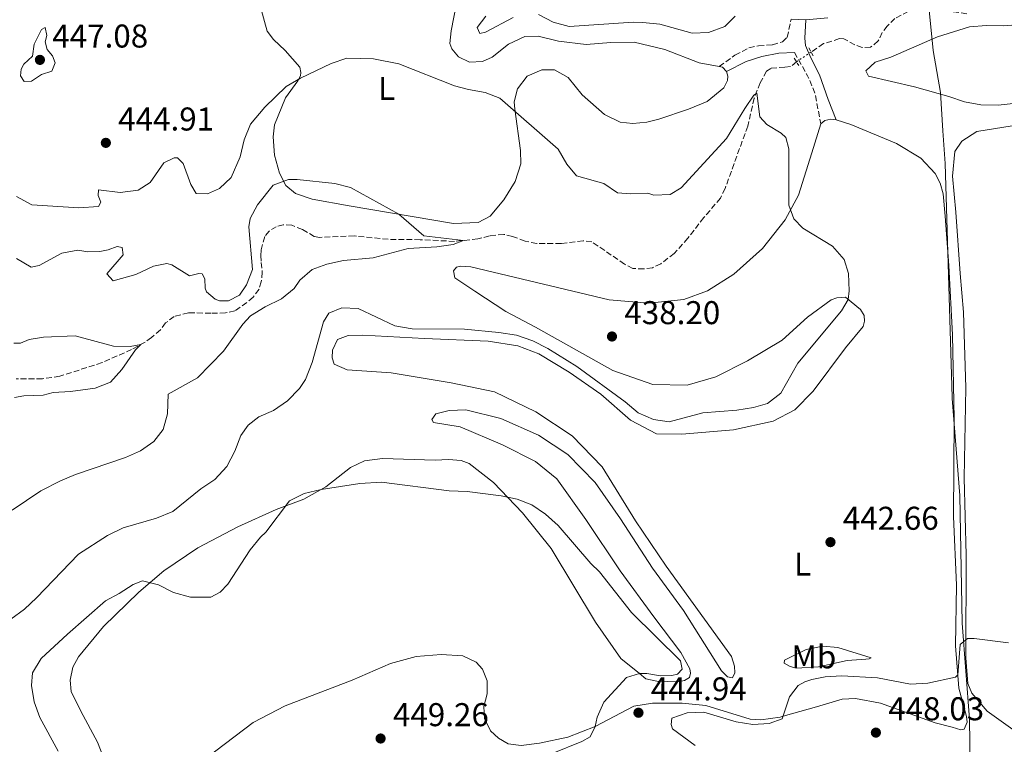
# Model space of a CAD drawing. Units: metres. Extents: x 621699 to 625171, y 4694795 to 4697171.
# Drawn here: x 621945 to 622244, y 4696247 to 4696468 of the extents above; entities that cross this region are included whole.
import ezdxf
from ezdxf.enums import TextEntityAlignment as Align

# ---------------------------------------------------------------- set-up
doc = ezdxf.new("R2010")
doc.units = ezdxf.units.M
doc.header["$MEASUREMENT"] = 0
for name, pattern in [('DGN Style 2', [1.7399219301090239, 1.043953158065414, -0.6959687720436097]), ('DGN Style 3', [2.435890702152634, 1.739921930109024, -0.6959687720436097]), ('DGN Style 5', [1.217945351076317, 0.5219765790327072, -0.6959687720436097])]:
    doc.linetypes.add(name, pattern=pattern)
for name, color, linetype, lineweight in [('Barranco lineal', 142, 'DGN Style 3', 13), ('Barranco lineal no visto', 142, 'DGN Style 5', 0), ('Camino', 7, 'DGN Style 3', 0), ('Cota de punto acotado terreno', 7, 'Continuous', 0), ('Curva de nivel intermedia', 30, 'Continuous', 0), ('Etiqueta de uso rústico', 92, 'Continuous', 0), ('Límite de municipio', 7, 'Continuous', 0), ('Línea de cambio de uso (parcela vista)', 92, 'Continuous', 0), ('Margen derecho', 7, 'Continuous', 0), ('Pontón-alcantarilla (pasos de agua)', 1, 'DGN Style 2', 0), ('Punto acotado terreno (símbolo)', 7, 'Continuous', 0)]:
    doc.layers.add(name, color=color, linetype=linetype, lineweight=lineweight)
doc.styles.add('Style-Arial', font='arial.ttf')

# ---------------------------------------------------------------- blocks, each defined once
blk = doc.blocks.new('5PATER')
at = {"layer": 'Punto acotado terreno (símbolo)', "linetype": 'Continuous', "lineweight": 0}
h = blk.add_hatch(color=51, dxfattribs=at)
edge = h.paths.add_edge_path()
edge.add_ellipse((0, 0), major_axis=(-0.1095731443231308, -0.1110710700762829), ratio=0.9994222409660317, start_angle=0, end_angle=360)

msp = doc.modelspace()

# ---------------------------------------------------------------- linework, layer by layer
at = {"layer": 'Barranco lineal', "color": 142, "linetype": 'DGN Style 3', "lineweight": 13}
for points in [[(622232.6900000004, 4696469.430000001, 443.6399999999995), (622226.5800000001, 4696470.380000001, 443.5500000000029), (622218.1600000003, 4696470.890000001, 442.8600000000006), (622214.9000000004, 4696470.140000001, 442.8600000000006), (622210.8399999999, 4696467.980000001, 442.6000000000058), (622208.5099999999, 4696465.710000001, 442.429999999993), (622207.0300000003, 4696463.74, 442.429999999993), (622205.7599999999, 4696461.180000001, 442.429999999993), (622203.5, 4696459.26, 442.429999999993), (622200.9000000004, 4696459.24, 442.3399999999965), (622198.7000000002, 4696460.01, 442.3399999999965), (622195.3300000001, 4696461.859999999, 442.3399999999965), (622194.0300000003, 4696461.890000001, 442.3399999999965), (622189.1600000003, 4696460.380000001, 442.0800000000018), (622185.4299999997, 4696457.84, 441.7400000000052)], [(622180.9299999997, 4696454.859999999, 441.3899999999995), (622179.1500000004, 4696453.380000001, 441.2200000000012), (622177.4299999997, 4696453.220000001, 440.8699999999953), (622173.1100000005, 4696452.859999999, 440.7799999999989), (622171.8499999996, 4696452.029999999, 440.6100000000006), (622169.9199999999, 4696448.480000001, 440.2700000000041), (622168.1299999999, 4696443.810000001, 440.0099999999948), (622166.1500000004, 4696435.33, 439.3099999999977), (622159.25, 4696416.33, 437.5), (622157.8200000003, 4696413.41, 437.5), (622152.79, 4696407.480000001, 436.7200000000012), (622147.9400000004, 4696401.210000001, 436.2799999999989), (622143.8099999996, 4696396.609999999, 436.1999999999971), (622139.7000000002, 4696393.41, 436.1100000000006), (622137.1500000004, 4696392.26, 435.9400000000023), (622134.5700000003, 4696391.890000001, 435.8500000000058), (622131.1900000004, 4696392.01, 435.9400000000023), (622128.7000000002, 4696393.369999999, 435.8500000000058), (622118.7199999997, 4696400.140000001, 435.8500000000058), (622116.0999999996, 4696400.460000001, 435.679999999993), (622109.3899999997, 4696399.57, 435.5099999999948), (622102.0199999996, 4696399.600000001, 435.25), (622098.4400000004, 4696400.310000001, 435.25), (622094.6500000004, 4696401.789999999, 435.25), (622092.0300000003, 4696402.380000001, 435.25), (622087.6299999999, 4696401.930000001, 435.1600000000035), (622084.1200000001, 4696401, 435.1600000000035), (622076.9699999997, 4696400.26, 434.8999999999942), (622066.5499999998, 4696400.77, 434.2100000000065), (622056.8499999996, 4696400.880000001, 434.1199999999953), (622046.5, 4696401.91, 434.2899999999936), (622036.0300000003, 4696401.460000001, 434.2899999999936), (622034.3799999999, 4696401.74, 434.2899999999936), (622030.7400000002, 4696403.83, 434.2899999999936), (622027.5599999996, 4696405.17, 434.2100000000065), (622024.9600000001, 4696405.32, 434.2100000000065), (622022.8200000003, 4696404.710000001, 433.9499999999971), (622020.6200000001, 4696403.4, 433.8600000000006), (622019.3099999996, 4696401.699999999, 433.7700000000041), (622018.1799999997, 4696397.58, 433.6900000000023), (622018.0800000001, 4696395.930000001, 433.6000000000058), (622018.2599999999, 4696393.859999999, 433.2599999999948), (622018.5499999998, 4696390.930000001, 433.2599999999948), (622018.25, 4696387.970000001, 433.1699999999983), (622017.5700000003, 4696385.689999999, 432.7400000000052), (622015.7599999999, 4696383.279999999, 432.5599999999977), (622013.8399999999, 4696381.640000001, 432.5599999999977), (622010.2199999997, 4696379.140000001, 432.4799999999959), (622007.3899999997, 4696378.5, 432.1300000000047), (622002.8899999997, 4696378.4, 431.4400000000023), (621996.1299999999, 4696378.539999999, 430.8300000000018), (621991.7599999999, 4696377.4, 430.4900000000052), (621989.1600000003, 4696375.470000001, 430.3999999999942), (621987.6100000005, 4696373.33, 430.3099999999977), (621984.8499999996, 4696371.050000001, 430.1399999999995), (621982.9199999999, 4696369.58, 430.0500000000029), (621978.8499999996, 4696367.41, 429.8800000000047), (621969.8399999999, 4696363.390000001, 429.3600000000006), (621957.0099999999, 4696359.27, 429.4499999999971), (621951.7100000001, 4696358.5, 429.5399999999936), (621943.75, 4696358.439999999, 429.4499999999971)]]:
    msp.add_polyline3d(points, dxfattribs=at)
at = {"layer": 'Barranco lineal no visto', "color": 142, "linetype": 'DGN Style 5', "lineweight": 0, "extrusion": (-0.05395390348695916, -0.03572947387384486, 0.9979039938767749), "elevation": -200930.4862248509, "flags": 128}
msp.add_lwpolyline([(-3572174.182542697, 3105317.392116186), (-3572174.182542697, 3105322.800711198)], dxfattribs=at)
at = {"layer": 'Camino', "color": 7, "linetype": 'DGN Style 3', "lineweight": 0, "extrusion": (-0.1245605097263344, -0.04595102521258854, 0.9911474071492231), "elevation": -292868.3302469701, "flags": 128}
msp.add_lwpolyline([(-4190856.384899055, 2189697.37942871), (-4190848.318064807, 2189698.657076968), (-4190842.952094795, 2189698.961158679), (-4190833.212760615, 2189697.379428711)], dxfattribs=at)
at = {"layer": 'Camino', "color": 7, "linetype": 'DGN Style 3', "lineweight": 0}
msp.add_polyline3d([(622157.4600000001, 4696453.410000003, 442.6300000000046), (622162.25, 4696456.82, 442.3699999999953), (622166.4799999989, 4696459.080000003, 441.6799999999931), (622169.399999998, 4696459.730000001, 441.6799999999931), (622173.6299999993, 4696459.99, 441.850000000006), (622176.7099999995, 4696460.899999999, 442.4600000000065), (622178.1299999988, 4696462.260000004, 442.550000000003), (622179.3200000002, 4696467.809999999, 443.4700000000012)], dxfattribs=at)
at = {"layer": 'Curva de nivel intermedia', "color": 30, "linetype": 'Continuous', "lineweight": 0, "flags": 128}
for points, elevation in [([(622086.4800000018, 4696468.75), (622083.86, 4696465.260000001), (622084.7100000017, 4696463.479999999), (622086.4300000004, 4696463.81), (622094.8100000002, 4696468.32)], 445), ([(622102.4800000011, 4696469.259999999), (622107.0000000007, 4696466.850000001)], 445), ([(622107.0000000007, 4696466.850000001), (622111.8400000001, 4696465.58), (622131.4200000003, 4696466.850000001), (622134.29, 4696466.800000001), (622139.4199999998, 4696466.329999999), (622149.23, 4696463.539999999), (622154.2300000001, 4696463.79), (622159.19, 4696465.609999999), (622162.3500000006, 4696468.689999999)], 445), ([(621952.5400000007, 4696465.279999998), (621951.4400000012, 4696464.710000001), (621949.2199999993, 4696460.229999999), (621948.6700000018, 4696456.539999999), (621946.0900000001, 4696454.09), (621945.2899999999, 4696452.59), (621945.110000001, 4696450.59), (621946.1399999993, 4696448.899999999), (621948.3800000012, 4696448.999999999), (621951.420000001, 4696450.939999999), (621954.5800000015, 4696452.029999998), (621955.6000000008, 4696454.5), (621954.8099999996, 4696456.630000001), (621953.1700000011, 4696458.550000001), (621952.560000001, 4696460.869999998), (621953.0800000017, 4696462.88), (621952.5400000007, 4696465.279999998)], 445), ([(622252.54, 4696466.460000001), (622244.0100000007, 4696465.75), (622238.6999999998, 4696465.869999998), (622233.520000001, 4696465.470000001), (622223.8300000015, 4696462.429999999), (622209.6700000016, 4696456.230000001), (622204.8900000005, 4696454.769999999), (622202.0499999997, 4696452.100000001), (622202.8099999996, 4696450.48), (622216.8300000008, 4696447.279999998), (622227.2400000001, 4696444.34), (622232.0700000003, 4696442.630000002), (622237.0000000012, 4696441.76), (622242.3099999997, 4696441.680000001), (622247.7600000014, 4696442.260000001)], 445), ([(621943.8600000016, 4696413.939999999), (621948.4800000017, 4696411.359999999), (621962.8000000003, 4696410.499999999), (621968.7600000015, 4696410.840000001), (621969.4900000002, 4696412.170000001), (621968.7100000001, 4696414.210000001), (621968.8100000008, 4696415.949999998), (621975.3399999996, 4696415.099999999), (621980.8499999995, 4696415.859999998), (621984.4700000006, 4696418.179999999), (621988.6400000012, 4696424.16), (621991.7800000017, 4696425.680000001), (621992.820000001, 4696425.630000001), (621994.5399999998, 4696423.890000001), (621996.7999999997, 4696417.579999999), (621998.4800000006, 4696414.789999999), (622001.9400000006, 4696414.759999999), (622005.5100000001, 4696416.300000001), (622009.0900000009, 4696419.66), (622011.8600000005, 4696425.930000001), (622013.0200000004, 4696431.17), (622014.9900000017, 4696435.850000001), (622019.3600000015, 4696441.060000001), (622025.8400000014, 4696447.31), (622030.1500000008, 4696449.92), (622039.4900000016, 4696454.300000002), (622044.2700000004, 4696455.970000001), (622052.3300000004, 4696455.800000001), (622060.1100000012, 4696454.220000001), (622077.0200000004, 4696447.5), (622081.2300000014, 4696446.38), (622086.2800000006, 4696445.550000001), (622090.78, 4696443.76), (622108.5099999995, 4696428.239999999), (622111.1200000002, 4696423.76), (622114.130000001, 4696420.159999999), (622122.380000001, 4696417.83), (622126.5600000008, 4696415.060000001), (622130.5599999996, 4696414.71), (622135.7499999997, 4696414.929999999), (622137.5900000016, 4696414.32), (622142.52, 4696414.529999998)], 440), ([(622142.52, 4696414.529999998), (622145.9000000019, 4696416.489999998), (622159.6399999993, 4696431.539999999), (622165.2200000006, 4696440.699999998), (622168.000000001, 4696444.71), (622168.9300000009, 4696445.269999999), (622169.8400000007, 4696438.119999998), (622171.9300000005, 4696435.79), (622176.2800000003, 4696433.199999999), (622177.7300000008, 4696431.789999999), (622178.6500000019, 4696428.369999999), (622178.6000000003, 4696411.300000001), (622180.1600000005, 4696407.119999999), (622182.8800000007, 4696404.300000001), (622191.950000001, 4696398.789999999), (622195.4100000011, 4696394.779999998), (622196.8100000003, 4696390.509999999), (622196.9500000011, 4696385.23), (622196.7099999997, 4696382.57), (622194.6900000013, 4696379.189999999), (622181.3400000007, 4696363.210000001), (622176.1799999997, 4696354.149999999), (622172.1600000008, 4696350.949999999), (622167.8800000004, 4696349.730000001), (622162.810000001, 4696348.91), (622152.4500000009, 4696348.119999999), (622142.2600000007, 4696345.430000001), (622137.4700000008, 4696346.099999999), (622132.7900000003, 4696348.15), (622128.9200000013, 4696351.449999999), (622114.1800000002, 4696362.17), (622105.3700000013, 4696367.679999999), (622100.8499999995, 4696369.999999999), (622095.8400000005, 4696371.779999998), (622090.5200000008, 4696372.59), (622079.9999999999, 4696373.529999998), (622064.1500000001, 4696373.630000002), (622058.8200000015, 4696374.619999999), (622047.6900000002, 4696379.859999998), (622042.7400000015, 4696380.08), (622038.8300000001, 4696378.439999999), (622037.2100000017, 4696375.769999999), (622033.7500000016, 4696363.41), (622031.7199999999, 4696358.300000001), (622029.8400000001, 4696355.539999997), (622026.1900000002, 4696351.749999999), (622021.9900000001, 4696348.880000001), (622017.4800000017, 4696346.960000001), (622014.3000000011, 4696344.399999999), (622012.0900000005, 4696341.269999999), (622010.2100000007, 4696336.519999999), (622007.8200000012, 4696331.82), (622004.0900000008, 4696327.849999998), (621999.8799999997, 4696324.989999999), (621991.3400000012, 4696318.13), (621986.4000000015, 4696316.100000001), (621976.3099999997, 4696313.160000001), (621971.550000001, 4696310.880000001), (621962.7000000019, 4696305.13), (621949.9300000002, 4696291.940000001), (621946.26, 4696288.5), (621942.1500000017, 4696285.46)], 440), ([(621943.8900000006, 4696395.09), (621948.3000000007, 4696392.369999999), (621950.7000000012, 4696392.949999998), (621957.6100000002, 4696396.640000001), (621962.5299999998, 4696397.57), (621965.5499999997, 4696397.039999999), (621969.2199999997, 4696397.189999998), (621971.6900000018, 4696397.640000001), (621974.420000001, 4696398.730000001), (621975.9600000011, 4696398.38), (621976.2600000005, 4696396.17), (621971.3099999996, 4696390.359999999), (621973.1900000017, 4696388.29), (621980.1100000017, 4696390.17), (621985.540000001, 4696392.680000001), (621989.5300000008, 4696393.539999999), (621991.0700000009, 4696393.119999997), (621996.4700000011, 4696389.749999999), (621999.2800000008, 4696390.489999999), (622000.3200000002, 4696390.390000001), (622001.0800000001, 4696388.9), (622001.2000000007, 4696386.07), (622001.5899999996, 4696384.91), (622004.2800000008, 4696382.680000001), (622005.5999999995, 4696382.220000002), (622008.2900000007, 4696382.159999998), (622011.5899999999, 4696383.949999999), (622013.8000000004, 4696387.069999999), (622015.5700000006, 4696391.75), (622014.5200000001, 4696404.680000001), (622014.850000001, 4696407.210000001), (622017.0900000005, 4696411.380000002), (622021.8600000005, 4696417.3), (622026.4900000017, 4696419.029999998), (622029.1800000007, 4696419.06), (622040.5700000012, 4696417.81), (622045.4200000016, 4696416.609999999), (622060.0599999997, 4696408.5), (622067.7000000018, 4696401.980000001), (622079.6900000013, 4696400.539999999), (622076.5399999997, 4696399.279999998), (622071.5799999998, 4696398.640000001), (622062.9100000019, 4696398.100000001), (622052.2900000003, 4696395.220000001), (622043.230000001, 4696394.479999999), (622038.1700000007, 4696393.319999999), (622033.7300000016, 4696391.740000002), (622029.9699999997, 4696388.46), (622028.2599999999, 4696385.970000001), (622024.4300000009, 4696382.749999999), (622019.4000000019, 4696380.390000001), (622015.0200000008, 4696377.61), (622012.6100000013, 4696375.08), (622006.810000001, 4696366.850000001), (621998.8400000003, 4696358.819999998), (621989.9600000001, 4696353.859999999), (621989.7000000007, 4696347.859999999), (621988.4600000002, 4696343.019999999), (621985.6399999994, 4696339.46), (621981.5300000011, 4696336.609999998), (621976.9400000002, 4696334.580000001), (621961.7600000009, 4696329.369999998), (621957.1800000012, 4696327.5), (621951.2100000009, 4696324.41), (621942.5000000005, 4696318.59)], 435.0000000000001), ([(621943.0800000015, 4696369.289999999), (621945.0799999998, 4696369.310000001), (621947.7400000019, 4696370.390000001), (621952.0700000015, 4696371.119999999), (621961.6700000016, 4696371.529999998), (621973.3200000012, 4696368.390000001), (621978.4300000009, 4696368.350000001), (621981.6299999994, 4696368.890000001), (621979.9700000009, 4696367.270000001), (621975.8899999995, 4696361.289999999), (621972.4200000005, 4696357.5), (621967.7500000012, 4696355.640000001), (621960.240000001, 4696354.569999999), (621954.9900000006, 4696354.279999999), (621951.9100000005, 4696353.52), (621946.0300000019, 4696353.279999998), (621943.2100000011, 4696352.810000001)], 430), ([(622054.8000000003, 4696327.090000001), (622048.2400000001, 4696326.640000002), (622036.4500000017, 4696324.84), (622031.2999999997, 4696323.659999999), (622026.8400000005, 4696321.42), (622019.6100000018, 4696311.84), (622018.0100000015, 4696310.369999999), (622014.9200000003, 4696306.439999999), (622008.0600000005, 4696295.999999999), (622005.7300000014, 4696293.65), (622002.9400000019, 4696292.140000002), (621996.7000000012, 4696292.140000002), (621991.5400000003, 4696293.470000001), (621987.0200000008, 4696295.880000001), (621982.1500000004, 4696297.060000001), (621979.3000000004, 4696295.979999999), (621975.0900000016, 4696293.21), (621970.9400000009, 4696290.95), (621959.3100000012, 4696280.849999999), (621951.3400000005, 4696273.490000002), (621948.6600000005, 4696269.13), (621948.4000000014, 4696265.220000001), (621949.2000000015, 4696260.289999997), (621950.9800000007, 4696255.550000002), (621956.5199999994, 4696245.300000001)], 445), ([(622106.640000001, 4696244.599999999), (622115.6700000011, 4696248.269999999), (622118.2599999993, 4696249.670000001), (622119.7999999993, 4696252.739999999), (622120.3700000016, 4696255.619999998), (622122.4200000013, 4696260.180000001), (622129.3300000002, 4696267.720000001), (622133.2100000004, 4696268.859999999), (622135.4700000002, 4696268.869999998), (622139.65, 4696268.180000001), (622143.0200000008, 4696268.33), (622144.8300000012, 4696268.66), (622146.2300000006, 4696270.189999999), (622145.6900000017, 4696272.769999999), (622130.800000001, 4696287.460000001), (622121.1000000003, 4696299.779999998), (622118.3900000014, 4696302.350000001), (622108.5200000008, 4696313.890000001), (622104.6300000015, 4696317.350000001), (622100.4800000007, 4696320.119999999), (622096.0799999996, 4696321.920000001), (622091.1700000013, 4696322.890000001), (622080.8100000012, 4696324.27), (622075.3600000017, 4696324.42), (622054.8000000003, 4696327.090000001)], 445), ([(622245.4200000011, 4696278.199999998), (622234.9699999995, 4696279.57), (622232.98, 4696279.49), (622230.7200000002, 4696277.659999999), (622230.0000000005, 4696268.470000001), (622229.2500000017, 4696267.749999999), (622220.8400000008, 4696265.92), (622215.6600000019, 4696265.609999999), (622205.6100000002, 4696267.61), (622194.7000000003, 4696268.17), (622189.7000000002, 4696267.84), (622185.5800000008, 4696267.050000002), (622183.5300000011, 4696266.359999998), (622181.5000000016, 4696265.23), (622178.8700000008, 4696261.83), (622176.6, 4696255.119999997), (622172.6700000004, 4696253.740000002), (622167.6800000014, 4696253.430000001), (622162.6299999999, 4696254.17), (622152.7800000017, 4696257.140000001), (622147.7700000005, 4696256.930000001), (622143.0400000009, 4696255.31), (622142.8100000005, 4696253.34), (622143.3, 4696252.06), (622150.1100000007, 4696246.999999999)], 445)]:
    msp.add_lwpolyline(points, dxfattribs=dict(at, elevation=elevation))
at = {"layer": 'Límite de municipio', "color": 7, "linetype": 'Continuous', "lineweight": 0}
msp.add_polyline3d([(622089.3599999994, 4696703.600000001, 447.98), (622108.4600000009, 4696683.02, 446.72), (622127.3200000003, 4696661.550000001, 445.71), (622149.4400000013, 4696633.930000001, 445.67), (622182.3299999982, 4696600.170000002, 445.54), (622205.7199999989, 4696575.25, 446.31), (622211.75, 4696568.88, 446.44), (622213.7100000009, 4696564.719999999, 446.15), (622216.9899999984, 4696548.149999999, 445.01), (622218.6499999985, 4696539.41, 444.88), (622221.5300000012, 4696498.180000001, 444.85), (622221.25, 4696485.66, 444.12), (622220.9899999984, 4696473.640000001, 443.48), (622222.4800000006, 4696458.300000001, 445.28), (622224.6999999993, 4696445.510000002, 445.04), (622225.4800000006, 4696433.91, 443.34), (622226.1499999985, 4696423.940000001, 442.44), (622228.3000000007, 4696352.850000001, 441.57), (622228.3200000003, 4696352.449999999, 441.58), (622230.6400000006, 4696323.010000002, 442.78), (622231.3299999982, 4696284.149999999, 444.61), (622233.5199999996, 4696254.969999999, 445.89), (622233.8299999982, 4696233.25, 444.36)], dxfattribs=at)
at = {"layer": 'Línea de cambio de uso (parcela vista)', "color": 92, "linetype": 'Continuous', "lineweight": 0, "flags": 128}
for points, elevation in [([(622183.75, 4696467.65), (622179.3200000003, 4696467.810000001)], 443.4700000000012), ([(622188.3799999999, 4696435.980000001), (622189.5499999998, 4696436.980000001), (622191.3499999996, 4696437.4), (622193.0099999999, 4696437.210000001)], 441.7299999999959)]:
    msp.add_lwpolyline(points, dxfattribs=dict(at, elevation=elevation))
at = {"layer": 'Línea de cambio de uso (parcela vista)', "color": 92, "linetype": 'Continuous', "lineweight": 0, "extrusion": (0.03529505871965762, 0.03134411932078849, 0.9988852812079975), "elevation": 169607.4167431582, "flags": 128}
msp.add_lwpolyline([(3098495.12628694, -3579708.928085829), (3098494.335157609, -3579709.563628417), (3098492.543035961, -3579709.563628417)], dxfattribs=at)
at = {"layer": 'Línea de cambio de uso (parcela vista)', "color": 92, "linetype": 'Continuous', "lineweight": 0}
for points in [[(622159.6500000004, 4696451.9, 442.6000000000058), (622160.0499999998, 4696450.449999999, 442.6000000000058), (622159.9400000004, 4696449.140000001, 442.5099999999948), (622158.8200000003, 4696446.930000001, 442.6000000000058), (622153.7999999998, 4696442.82, 443.0299999999989), (622148.0999999996, 4696440.41, 442.8600000000006), (622139.1299999999, 4696437.430000001, 442.8600000000006), (622135.4400000004, 4696436.49, 442.8600000000006), (622131.2199999997, 4696436.050000001, 442.679999999993), (622127.3899999997, 4696436.5, 442.679999999993), (622122.6200000001, 4696438.800000001, 442.679999999993), (622115.7800000003, 4696444.83, 442.7700000000041), (622111.5700000003, 4696450.109999999, 442.679999999993), (622107.4000000004, 4696452.449999999, 442.3399999999965), (622103.5, 4696452.369999999, 441.9100000000035), (622099.0800000001, 4696450.449999999, 441.1300000000047), (622096.1200000001, 4696446.680000001, 440.429999999993), (622095.1699999999, 4696442.66, 440.179999999993), (622095.3499999996, 4696440.5, 440.2599999999948), (622097.0999999996, 4696427.930000001, 438.3600000000006), (622097.1799999997, 4696423.859999999, 438.2700000000041), (622095.4199999999, 4696418.5, 437.75), (622092.0199999996, 4696412.9, 436.8000000000029), (622087.8099999996, 4696407.960000001, 436.1100000000006), (622084.1699999999, 4696405.99, 435.679999999993), (622076.6500000004, 4696405.67, 435.5899999999965), (622044.9800000006, 4696411.07, 434.4600000000065), (622033.7199999997, 4696413.100000001, 434.5500000000029), (622028.6299999999, 4696414.789999999, 434.5500000000029), (622025.75, 4696417.27, 434.8099999999977), (622023.7800000003, 4696421, 435.3300000000018), (622022.2400000002, 4696426.470000001, 436.5399999999936), (622021.9199999999, 4696432, 437.4100000000035), (622022.29, 4696435.66, 437.929999999993), (622025.6600000003, 4696443.850000001, 439.1399999999995), (622029.3399999999, 4696449.029999999, 440), (622030.2199999997, 4696450.630000001, 439.9199999999983), (622030.2699999996, 4696451.59, 440.179999999993), (622029.9400000004, 4696453.220000001, 440.9499999999971), (622025.5599999996, 4696458.310000001, 441.5599999999977), (622021.9600000001, 4696461.619999999, 442.25), (622020.0300000003, 4696464.140000001, 442.8600000000006), (622018.1699999999, 4696471.16, 443.0299999999989)], [(622077.4600000001, 4696472.039999999, 442.0800000000018), (622075.9699999997, 4696464.27, 441.820000000007), (622075.5300000003, 4696460.439999999, 441.1300000000047), (622076.2100000001, 4696458.83, 441.0399999999936), (622078.2199999997, 4696456.310000001, 440.6900000000023), (622081.5800000001, 4696454.720000001, 440.7799999999989), (622085.5499999998, 4696454.980000001, 440.7799999999989), (622088.4400000004, 4696456.230000001, 441.1300000000047), (622093.3899999997, 4696460.16, 441.820000000007), (622098.3899999997, 4696462.539999999, 442.0800000000018), (622102.4600000001, 4696462.630000001, 442.4199999999983), (622108.5800000001, 4696461.16, 442.679999999993), (622117.0300000003, 4696460.130000001, 442.8600000000006), (622124.54, 4696460.710000001, 443.1999999999971), (622131.6399999997, 4696460.84, 443.5500000000029), (622140.9100000003, 4696458.550000001, 443.5500000000029), (622151.3899999997, 4696454.49, 442.8600000000006), (622157.4600000001, 4696453.41, 442.6300000000047)], [(622190.4800000006, 4696468.199999999, 443.3800000000047), (622183.75, 4696467.65, 443.4700000000012)], [(622193.0099999999, 4696437.210000001, 441.7299999999959), (622197.4900000002, 4696435.76, 441.7299999999959), (622211.3300000001, 4696430.029999999, 441.7299999999959), (622218.79, 4696425.58, 441.9900000000052), (622223.1500000004, 4696420.92, 442.0800000000018), (622224.6600000003, 4696417.949999999, 441.9100000000035), (622225.5800000001, 4696414.699999999, 441.5599999999977), (622226.1299999999, 4696407.880000001, 440.9499999999971), (622227.2800000003, 4696392.949999999, 441.0399999999936), (622228.3600000005, 4696371.859999999, 441.1300000000047), (622228.9199999999, 4696346.33, 441.7299999999959), (622228.7199999997, 4696316.619999999, 442.8600000000006), (622229.6100000005, 4696295.699999999, 443.7200000000012), (622229.2599999999, 4696277.32, 444.7599999999948), (622230.3300000001, 4696264.460000001, 445.1100000000006), (622232.6100000005, 4696255.810000001, 445.8899999999995), (622232.8499999996, 4696254.09, 445.8899999999995), (622231.9000000004, 4696251.970000001, 445.8899999999995), (622230.9600000001, 4696251.76, 445.8899999999995), (622229.5599999996, 4696252.130000001, 445.8899999999995), (622228.3300000001, 4696252.600000001, 446.1499999999942), (622223.0700000003, 4696253.930000001, 445.8899999999995), (622206.54, 4696259.9, 445.2799999999989), (622198.8499999996, 4696261.300000001, 445.0200000000041), (622194.8799999999, 4696261.050000001, 445.1100000000006), (622187.0099999999, 4696258.800000001, 445.3699999999953), (622176.9100000003, 4696255.92, 444.8899999999995), (622175.9699999997, 4696255.65, 444.8500000000058), (622170.1200000001, 4696254.789999999, 444.8500000000058), (622166.9000000004, 4696255, 444.8500000000058), (622153.3899999997, 4696259.189999999, 444.7599999999948), (622146.1699999999, 4696259.92, 444.929999999993), (622137.1600000003, 4696259.890000001, 444.929999999993), (622131.4900000002, 4696258.949999999, 444.929999999993), (622119.7999999998, 4696252.74, 444.8500000000058), (622111.4500000002, 4696249.52, 445.0200000000041), (622102.8700000001, 4696247.680000001, 445.3699999999953), (622097.2699999996, 4696247.01, 445.7100000000065), (622093.3499999996, 4696247.539999999, 445.9700000000012), (622090.3300000001, 4696249.230000001, 446.2299999999959), (622087.9800000006, 4696251.470000001, 446.5800000000018), (622086.0899999999, 4696255.199999999, 446.6600000000035), (622085.9400000004, 4696258.83, 446.75), (622086.9000000004, 4696262.680000001, 446.4900000000052), (622086.9000000004, 4696266.66, 446.4900000000052), (622085.54, 4696270.24, 446.4900000000052), (622083.54, 4696272.32, 446.320000000007), (622079.4800000006, 4696274.230000001, 446.2299999999959), (622072.9600000001, 4696274.640000001, 446.4900000000052), (622065.3700000001, 4696274.060000001, 446.9199999999983), (622057.5800000001, 4696271.91, 447.3600000000006), (622045.8399999999, 4696266.91, 447.5299999999989), (622025.4800000006, 4696259.02, 447.2700000000041), (622015.8200000003, 4696254.02, 447.179999999993), (622001.5499999998, 4696243.189999999, 445.7100000000065)], [(622127.3099999996, 4696300.08, 443.7200000000012), (622116.9500000002, 4696315.67, 443.5500000000029), (622108.0999999996, 4696328.109999999, 443.2899999999936), (622101.6399999997, 4696333.369999999, 443.1999999999971), (622091.5499999998, 4696338.4, 443.0299999999989), (622078.6799999997, 4696343.91, 442.7700000000041), (622070.5700000003, 4696345.220000001, 443.2899999999936), (622070.0899999999, 4696346.15, 443.2899999999936), (622071.3200000003, 4696347.84, 443.2899999999936), (622075.3499999996, 4696348.800000001, 443.1999999999971), (622080.4500000002, 4696349.01, 443.1999999999971), (622091.04, 4696346.430000001, 443.2899999999936), (622102.5099999999, 4696341.380000001, 443.5500000000029), (622111.4299999997, 4696335.439999999, 443.5500000000029), (622119.7599999999, 4696326.960000001, 443.8099999999977), (622127.5, 4696315.939999999, 443.8999999999942), (622137.1500000004, 4696300.939999999, 444.2400000000052), (622146.6200000001, 4696288.09, 444.5899999999965), (622158.1399999997, 4696269.699999999, 445.0200000000041), (622159.9500000002, 4696267.869999999, 445.0200000000041), (622161.5199999996, 4696267.59, 444.6699999999983), (622162.2300000006, 4696269.09, 444.5), (622162.1500000004, 4696271.08, 444.5), (622161.2400000002, 4696274.08, 444.3300000000018), (622141.3600000005, 4696301.550000001, 442.7700000000041), (622132.0300000003, 4696315.350000001, 442.4199999999983), (622121.8899999997, 4696331.720000001, 442.1699999999983), (622112.7400000002, 4696341.119999999, 441.7299999999959), (622101.6900000004, 4696348.449999999, 441.3000000000029), (622089.1399999997, 4696354.49, 440.7799999999989), (622075.9400000004, 4696357.220000001, 440.6900000000023), (622057.7100000001, 4696360.26, 441.1300000000047), (622044.3300000001, 4696361.25, 441.4700000000012), (622040.4500000002, 4696362.9, 441.4700000000012), (622039.7599999999, 4696364.859999999, 441.0399999999936), (622039.9199999999, 4696367.210000001, 440.9499999999971), (622041.4299999997, 4696370.390000001, 441.0399999999936), (622044.6699999999, 4696371.65, 441.2100000000065), (622049.0800000001, 4696371.75, 441.2100000000065), (622067.9199999999, 4696370.74, 440.6900000000023), (622087.1799999997, 4696369.91, 440.8699999999953), (622096.25, 4696368.480000001, 440.6900000000023), (622102.5899999999, 4696366.07, 440.9499999999971), (622111.8300000001, 4696360.480000001, 441.1300000000047), (622121.4699999997, 4696353.789999999, 441.3899999999995), (622130.4699999997, 4696345.859999999, 441.4700000000012), (622138.3499999996, 4696341.779999999, 441.5599999999977), (622146.0599999996, 4696341.680000001, 441.4700000000012), (622161.7699999996, 4696342.949999999, 441.4700000000012), (622173.8700000001, 4696345.630000001, 441.2100000000065), (622180.4800000006, 4696349.029999999, 441.1300000000047), (622186.04, 4696354.720000001, 441.1300000000047), (622195.8700000001, 4696367.880000001, 440.9499999999971), (622201.2300000006, 4696374.34, 440.429999999993), (622201.5899999999, 4696376, 440.429999999993), (622201.5199999996, 4696377.730000001, 440.429999999993), (622200.4000000004, 4696379.59, 440.3500000000058), (622195.8200000003, 4696383.289999999, 439.9199999999983), (622193.2400000002, 4696383.09, 439.8300000000018), (622191.5300000003, 4696382.5, 439.6600000000035), (622184.2999999998, 4696377.26, 439.4799999999959), (622176.6299999999, 4696370.26, 438.8800000000047), (622166.0800000001, 4696363.92, 438.2700000000041), (622156.4100000003, 4696359.09, 438.0099999999948), (622147.7699999996, 4696356.560000001, 438.0099999999948), (622137.2800000003, 4696356.720000001, 437.8399999999965), (622125.1500000004, 4696361.050000001, 438.2700000000041), (622101.6399999997, 4696374.17, 438.1000000000058), (622092.5999999996, 4696378.980000001, 436.9700000000012), (622083.1600000003, 4696385.16, 435.9400000000023), (622077.0999999996, 4696389.140000001, 435.679999999993), (622076.6600000003, 4696391.289999999, 435.679999999993), (622077.5599999996, 4696392.369999999, 435.679999999993), (622078.9299999997, 4696392.77, 435.679999999993), (622081.9800000006, 4696392.470000001, 435.679999999993), (622124.0599999996, 4696382.480000001, 437.0599999999977), (622135.9699999997, 4696381.52, 437.4100000000035), (622146.6600000003, 4696382.58, 437.4900000000052), (622153.9100000003, 4696385.230000001, 437.6699999999983), (622161.9199999999, 4696390.25, 437.929999999993), (622170.5999999996, 4696398.060000001, 438.6199999999953), (622177.5, 4696406.76, 439.8300000000018), (622181.5999999996, 4696414.300000001, 440.5200000000041), (622185.6399999997, 4696427.199999999, 440.9499999999971), (622188.3799999999, 4696435.980000001, 441.7299999999959)], [(622248.1799999997, 4696250.9, 446.4799999999959), (622238.8899999997, 4696257.430000001, 445.8800000000047), (622234.2400000002, 4696262.949999999, 445.7899999999936), (622233.0800000001, 4696265.84, 445.6199999999953), (622232.4800000006, 4696273.699999999, 445.2700000000041), (622232.54, 4696304.880000001, 443.8000000000029), (622231.9699999997, 4696328.41, 442.6699999999983), (622232.4600000001, 4696355.710000001, 442.070000000007), (622231.7400000002, 4696378.720000001, 441.7200000000012), (622230.7100000001, 4696390.539999999, 441.4600000000065), (622229.4000000004, 4696409.109999999, 441.6399999999995), (622228.4199999999, 4696420.060000001, 442.2400000000052), (622229.1299999999, 4696427.630000001, 442.8500000000058), (622231.1699999999, 4696430.75, 442.8500000000058), (622235.8099999996, 4696433.630000001, 443.2799999999989), (622246.5599999996, 4696435.390000001, 443.2799999999989)], [(621971.25, 4696241.039999999, 446.9199999999983), (621968.4400000004, 4696248.02, 446.75), (621963.3600000005, 4696257.42, 446.4100000000035), (621960.4199999999, 4696263.439999999, 445.9700000000012), (621960.1799999997, 4696266.890000001, 445.9700000000012), (621960.9699999997, 4696270.83, 445.8899999999995), (621962.7400000002, 4696273.930000001, 445.8899999999995), (621970.3200000003, 4696283.180000001, 445.8899999999995), (621981.0499999998, 4696293.59, 445.2799999999989), (621988.6500000004, 4696300.15, 444.7599999999948), (621998.9199999999, 4696307.09, 444.1600000000035), (622011.1200000001, 4696313.49, 444.2400000000052), (622022.7599999999, 4696318.75, 444.7599999999948), (622031.2000000002, 4696321.880000001, 445.1100000000006), (622037.8799999999, 4696325.630000001, 444.929999999993), (622045.3399999999, 4696331.49, 444.6699999999983), (622049.6699999999, 4696333.5, 444.6699999999983), (622055.0999999996, 4696334.25, 444.6699999999983), (622071.1399999997, 4696333.720000001, 444.4199999999983), (622075.2000000002, 4696333.980000001, 444.4199999999983), (622079.0300000003, 4696333.619999999, 444.8500000000058), (622081.4900000002, 4696332.779999999, 444.8500000000058), (622088.8399999999, 4696326.939999999, 444.7599999999948), (622097.6299999999, 4696317.699999999, 445.1100000000006), (622106.4100000003, 4696306.9, 445.4499999999971), (622119.8300000001, 4696284.52, 445.7100000000065), (622127.5800000001, 4696273.42, 445.5399999999936), (622133.2100000001, 4696268.859999999, 445.2799999999989), (622135.2000000002, 4696267.25, 445.1900000000023), (622138.5199999996, 4696266.609999999, 445.1900000000023), (622144.7699999996, 4696266.359999999, 444.7599999999948), (622146.9199999999, 4696266.800000001, 444.5899999999965), (622148.4400000004, 4696267.640000001, 444.5899999999965), (622148.7300000006, 4696268.949999999, 444.4199999999983), (622148.5, 4696270.33, 444.4199999999983), (622145.7699999996, 4696275.32, 444.2400000000052), (622137.5999999996, 4696286.140000001, 443.8099999999977), (622127.3099999996, 4696300.08, 443.7200000000012)], [(622180.8399999999, 4696270.49, 444.5), (622179.0800000001, 4696271.029999999, 444.5), (622177.2199999997, 4696271.99, 444.5), (622177.3600000005, 4696272.939999999, 444.4199999999983), (622183.8899999997, 4696276.17, 444.070000000007), (622188.9600000001, 4696277.16, 444.070000000007), (622193.5599999996, 4696276.84, 444.2400000000052), (622203.6600000003, 4696273.630000001, 444.8500000000058), (622203.0599999996, 4696273.350000001, 444.8500000000058), (622202.0300000003, 4696273.220000001, 444.8500000000058), (622196.3300000001, 4696272.890000001, 444.7599999999948), (622187.6600000003, 4696270.869999999, 444.7599999999948), (622180.8399999999, 4696270.49, 444.5)]]:
    msp.add_polyline3d(points, dxfattribs=at)
at = {"layer": 'Margen derecho', "color": 7, "linetype": 'Continuous', "lineweight": 0}
for points in [[(622193.0100000005, 4696437.210000001, 441.729999999996), (622190.5799999987, 4696443.350000001, 441.729999999996), (622187.920000001, 4696450.850000002, 442.0800000000018), (622185.2800000012, 4696456.020000001, 441.729999999996), (622183.7300000001, 4696459.770000001, 441.9900000000054), (622183.4599999996, 4696462.010000003, 442.600000000006), (622183.7500000002, 4696467.649999999, 443.4700000000012)], [(622159.6499999983, 4696451.899999999, 442.600000000006), (622165.670000002, 4696454.930000001, 442.0800000000018), (622170.4200000018, 4696456.460000001, 441.8200000000071), (622175.6200000008, 4696457.5, 441.8300000000019), (622180.3599999994, 4696457.719999999, 441.729999999996)]]:
    msp.add_polyline3d(points, dxfattribs=at)
at = {"layer": 'Pontón-alcantarilla (pasos de agua)', "color": 1, "linetype": 'DGN Style 2', "lineweight": 0, "flags": 128}
for points, elevation in [([(622184.7100000001, 4696459.140000001), (622186.1200000001, 4696456.600000001)], 441.9100000000035), ([(622180.2599999999, 4696455.91), (622181.6500000004, 4696453.720000001)], 441.8300000000018)]:
    msp.add_lwpolyline(points, dxfattribs=dict(at, elevation=elevation))

# ---------------------------------------------------------------- block references
at = {"layer": 'Punto acotado terreno (símbolo)', "color": 7, "linetype": 'Continuous', "lineweight": 0, "xscale": 10, "yscale": 10, "zscale": 10}
for p in [(621950.9699999974, 4696455.430000001, 447.0800000000018), (621971.0100000001, 4696430.210000001, 444.9100000000035), (622124.870000001, 4696371.340000001, 438.1999999999971), (622191.2899999995, 4696308.830000004, 442.6600000000039), (622132.9200000021, 4696256.969999999, 444.929999999993), (622205.1000000006, 4696250.920000002, 448.0299999999989), (622054.5299999999, 4696249.13, 449.2599999999948)]:
    msp.add_blockref('5PATER', p, dxfattribs=at)

# ---------------------------------------------------------------- texts
at = {"layer": 'Cota de punto acotado terreno', "color": 7, "linetype": 'Continuous', "lineweight": 0, "style": 'Style-Arial'}
for s, p in [('447.08', (621954.7199999985, 4696459.180000001, 447.0800000000018)), ('444.91', (621974.7600000012, 4696433.960000001, 444.9100000000035)), ('438.20', (622128.6200000021, 4696375.090000001, 438.1999999999971)), ('442.66', (622195.0399999983, 4696312.580000001, 442.6600000000035)), ('444.94', (622136.6700000011, 4696260.719999999, 444.929999999993)), ('448.03', (622208.8500000017, 4696254.670000002, 448.0299999999989)), ('449.26', (622058.280000001, 4696252.88, 449.2599999999948))]:
    msp.add_text(s, height=7.000000000000002, dxfattribs=at).set_placement(p)
at = {"layer": 'Etiqueta de uso rústico', "color": 92, "linetype": 'Continuous', "lineweight": 0, "style": 'Style-Arial'}
for s, p in [('L', (622056.3414203797, 4696446.760010001, 438.9600000000065)), ('L', (622182.8014203794, 4696302.140009999, 442.9400000000023)), ('Mb', (622186.2202462417, 4696273.950009997, 444.3300000000018))]:
    msp.add_text(s, height=7.000000000000002, dxfattribs=at).set_placement(p, align=Align.MIDDLE_CENTER)

doc.saveas('drawing.dxf')
